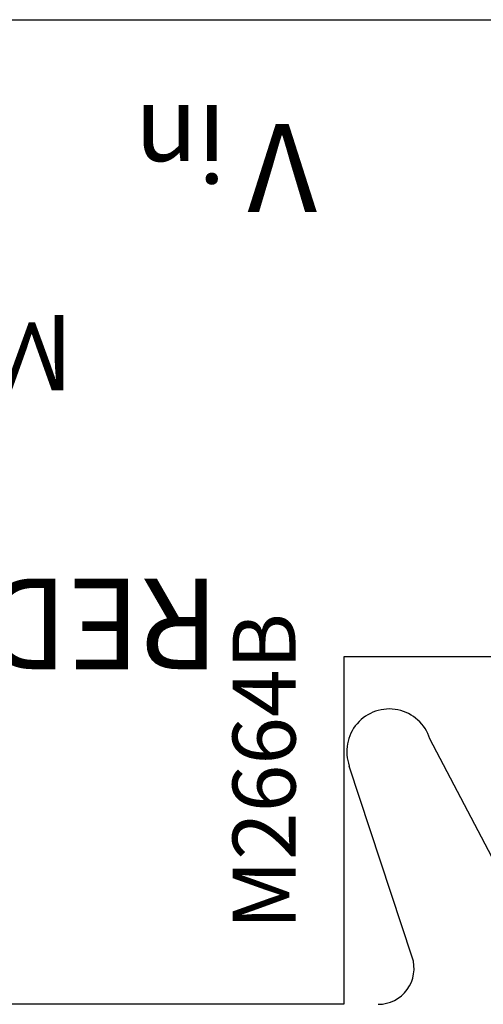
# Model space of a CAD drawing. Extents: x -0.44 to 5.29, y 12.77 to 17.27.
# Drawn here: x 2.39 to 2.76, y 13.63 to 14.42 of the extents above; entities that cross this region are included whole.
import ezdxf
from ezdxf.enums import TextEntityAlignment as Align

# ---------------------------------------------------------------- set-up
doc = ezdxf.new("R2010")
doc.units = 0
doc.header["$LTSCALE"] = 0.5
doc.header["$MEASUREMENT"] = 0
doc.layers.get('0').update_dxf_attribs({"linetype": 'CONTINUOUS'})
doc.layers.add('ARTTEXT', color=7, linetype='CONTINUOUS')
doc.styles.add('ROMANT', font='ROMANT.shx')
doc.styles.add('Tahoma', font='TAHOMA.TTF')

msp = doc.modelspace()

# ---------------------------------------------------------------- linework, layer by layer
for p, q in [((2.83099, 13.62859), (2.71738, 13.84545)), ((2.70343, 13.67195), (2.65344, 13.8238))]:
    msp.add_line(p, q)
at = {"linetype": 'Continuous'}
msp.add_lwpolyline([(2.64921, 13.91063), (2.64921, 13.63449), (1.03841, 13.63449), (1.03841, 13.91063), (1.49864, 13.91063), (1.49864, 14.18677), (1.77477, 14.18677), (1.77477, 14.41688), (2.87932, 14.41688), (2.87932, 14.18677), (3.15546, 14.18677), (3.15546, 13.91063)], close=True, dxfattribs=at)
for centre, radius, start, end in [((2.68515, 13.8354), 0.03376, 17.32567, 200.08609), ((2.67633, 13.66303), 0.02853, 270, 18.22367)]:
    msp.add_arc(centre, radius, start, end)

# ---------------------------------------------------------------- texts
at = {"layer": 'ARTTEXT', "style": 'ROMANT'}
for s, height, p in [('in', 0.06, (2.55552, 14.34907)), ('V', 0.07, (2.62769, 14.33407))]:
    msp.add_text(s, height=height, rotation=180, dxfattribs=at).set_placement(p)
msp.add_text('MODEL RSRLYB', height=0.06, rotation=180, dxfattribs=at).set_placement((2.13999, 14.18234), align=Align.CENTER)
at = {"layer": 'ARTTEXT', "style": 'Tahoma'}
msp.add_text('RED LION CONTROLS', height=0.072, rotation=180, dxfattribs=at).set_placement((2.06479, 13.94611), align=Align.MIDDLE)
at = {"layer": 'ARTTEXT', "style": 'ROMANT'}
msp.add_text('M2664B', height=0.05, rotation=90, dxfattribs=at).set_placement((2.56072, 13.94545), align=Align.TOP_RIGHT)

doc.saveas('drawing.dxf')
